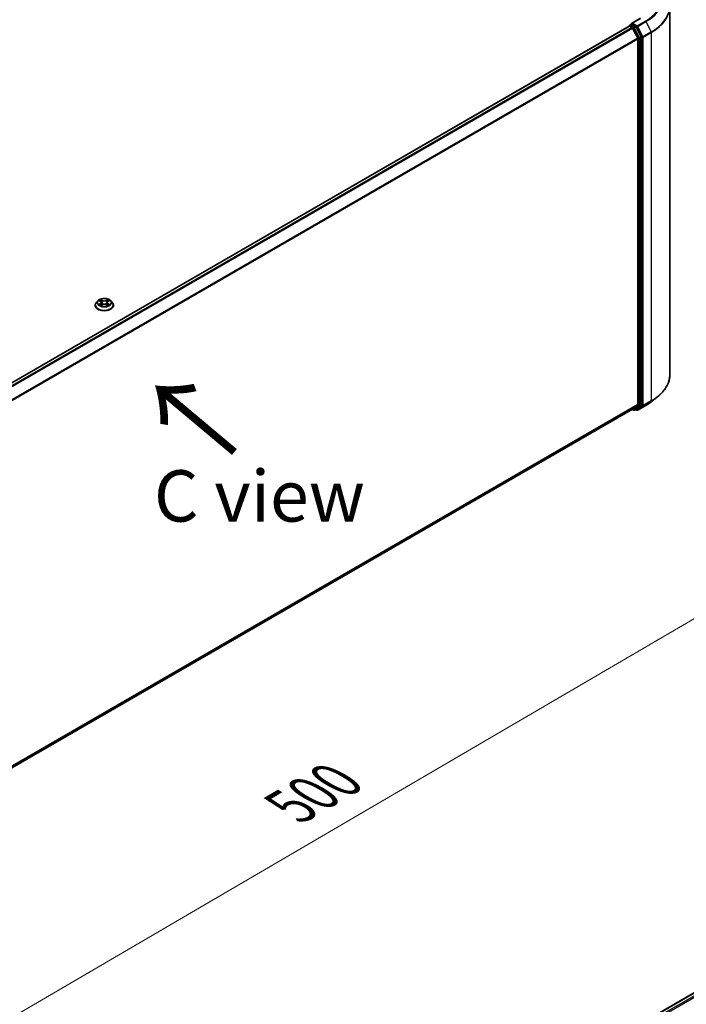
# Model space of a CAD drawing. Units: millimetres. Extents: x 36 to 9089, y 20 to 1706.
# Drawn here: x 229 to 311, y 487 to 607 of the extents above; entities that cross this region are included whole.
import ezdxf

# ---------------------------------------------------------------- set-up
doc = ezdxf.new("R2010")
doc.units = ezdxf.units.MM
doc.header["$LTSCALE"] = 2.5
doc.layers.get('Defpoints').update_dxf_attribs({"lineweight": 25})
for name, color, linetype, lineweight in [('Dimension (ISO)', 7, 'Continuous', 18), ('Symbol (ISO)', 7, 'Continuous', 18), ('Visible (ISO)', 7, 'Continuous', 35), ('Visible Narrow (ISO)', 7, 'Continuous', 25)]:
    doc.layers.add(name, color=color, linetype=linetype, lineweight=lineweight)
doc.styles.add('Note Text (TK)', font='MS PGothic.ttf')
doc.dimstyles.new('Default - Method 1b (TK)', dxfattribs={"dimscale": 2.5, "dimtxt": 2.5, "dimasz": 2.5, "dimexe": 1, "dimexo": 1.5, "dimgap": 1, "dimtad": 1, "dimdsep": 46, "dimtxsty": 'Note Text (TK)', "dimblk": 'OPEN', "dimcen": 0.09, "dimdle": 5, "dimclrd": 100, "dimclre": 100, "dimclrt": 7, "dimadec": 1, "dimazin": 1, "dimtfac": 1, "dimtmove": 0, "dimatfit": 3, "dimldrblk": 'OPEN', "dimfxl": 1, "dimtolj": 1, "dimlwd": -1, "dimlwe": -1, "dimarcsym": 0})

# ---------------------------------------------------------------- blocks, each defined once
blk = doc.blocks.new('_Open')
at = {"color": 0, "linetype": 'ByBlock', "lineweight": -2}
for p, q in [((-1, 0.167), (0, 0)), ((-1, -0.167), (0, 0)), ((0, 0), (-1, 0))]:
    blk.add_line(p, q, dxfattribs=at)
blk = doc.blocks.new('*D23')
at = {"layer": 'Defpoints', "color": 0}
for p in [(308.62, 564.04), (171.04, 488.11), (201.92, 470.28)]:
    blk.add_point(p, dxfattribs=at)
at = {"layer": 'Dimension (ISO)', "color": 100}
for p, q in [((312.36, 561.88), (338.15, 547)), ((330.26, 545.28), (207.32, 473.43)), ((174.78, 485.95), (204.42, 468.84))]:
    blk.add_line(p, q, dxfattribs=at)
at = {"layer": 'Dimension (ISO)', "color": 100, "xscale": 6.25, "yscale": 6.25, "zscale": 6.25}
for p, rotation in [((335.66, 548.43), 30.30186718615907), ((201.92, 470.28), 210.301867186159)]:
    blk.add_blockref('_Open', p, dxfattribs=dict(at, rotation=rotation))
at = {"layer": 'Dimension (ISO)', "color": 7, "insert": (262.4, 511.47), "char_height": 6.25, "attachment_point": 4, "rotation": 30.3019, "style": 'Note Text (TK)'}
blk.add_mtext('\\A1;{\\Q-29.698;\\W0.819;\\H0.816x;500}', dxfattribs=at)

msp = doc.modelspace()

# ---------------------------------------------------------------- linework, layer by layer
at = {"layer": 'Visible (ISO)'}
for p, q in [((308.6215, 564.0433), (308.6215, 608.8824)), ((303.7543, 606.6297), (303.9483, 606.7417)), ((305.0325, 607.4619), (303.9686, 606.8476)), ((304.4535, 606.4735), (304.0024, 606.7339)), ((303.6727, 606.5198), (181.3193, 535.879)), ((303.6966, 606.5298), (303.6966, 606.5251)), ((303.7304, 606.5141), (304.0186, 606.3477)), ((304.7178, 605.0281), (304.0812, 606.2776)), ((305.1257, 605.2068), (304.5162, 606.4034)), ((304.7367, 604.9569), (304.7367, 560.4318)), ((305.1446, 560.4102), (305.1446, 605.1356)), ((238.9485, 573.0721), (238.7577, 572.8593)), ((239.1358, 573.0952), (239.2991, 572.9976)), ((240.1754, 572.9976), (240.3388, 573.0952)), ((240.526, 573.0721), (240.7168, 572.8593)), ((238.6219, 572.5196), (238.6219, 572.5323)), ((239.3295, 572.5126), (239.4997, 572.6075)), ((239.4, 572.8631), (239.4315, 572.5694)), ((239.9748, 572.6075), (240.145, 572.5126)), ((240.0746, 572.8631), (240.043, 572.5694)), ((240.8526, 572.5196), (240.8526, 572.5323)), ((306.3952, 560.7993), (307.1226, 561.3751)), ((182.441, 489.6384), (304.0763, 559.8645)), ((304.0812, 559.8679), (304.7178, 560.3824)), ((304.3208, 559.7547), (304.5112, 559.8646)), ((304.5162, 559.8681), (305.1257, 560.3608)), ((304.7018, 559.7546), (305.708, 560.3356)), ((304.0458, 559.8469), (304.2054, 559.7547)), ((304.5864, 559.7546), (304.4535, 559.8313)), ((290.4055, 476.5946), (412.7589, 547.2353))]:
    msp.add_line(p, q, dxfattribs=at)
for centre, start, end in [((303.812, 606.5298), 120, 180), ((304.2631, 559.8547), 240, 300), ((304.6441, 559.8545), 240, 300)]:
    msp.add_arc(centre, 0.1154, start, end, dxfattribs=at)
for centre, major_axis, start_param, end_param in [((304.084, 606.781), (-0.1632, 0), 4.71238898, 6.28318531), ((304.0024, 606.8281), (-0.0577, -0.0999), 5.49778714, 6.12363721), ((303.7304, 606.4199), (-0.0577, 0.0999), 5.49778714, 6.28318531), ((304.0186, 606.2535), (-0.0577, 0.0999), 4.62172909, 5.49778714), ((304.4535, 606.3793), (0.0577, -0.0999), 1.48013644, 2.35619449), ((304.6551, 605.004), (-0.0577, 0.0999), 3.92699082, 4.62172909), ((305.063, 605.1827), (0.0577, -0.0999), 0.78539816, 1.48013644), ((304.0186, 559.9644), (0.0577, -0.0999), 0, 0.09065989), ((304.4535, 559.9646), (0.0577, -0.0999), 0, 0.09065989), ((304.6551, 560.4789), (0.0577, -0.0999), 0.09065989, 0.78539816), ((305.063, 560.4573), (0.0577, -0.0999), 0.09065989, 0.78539816)]:
    msp.add_ellipse(centre, major_axis=major_axis, ratio=0.57735027, start_param=start_param, end_param=end_param, dxfattribs=at)
for points, knots in [([(303.9483, 606.7417), (303.9532, 606.7445), (303.9615, 606.7461), (303.981, 606.7438), (303.9921, 606.7399), (304.0024, 606.7339)], [0.038953354, 0.038953354, 0.038953354, 0.038953354, 0.0503345484, 0.0503345484, 0.0617157428, 0.0617157428, 0.0617157428, 0.0617157428]), ([(240.526, 573.0721), (240.4788, 573.1248), (240.4189, 573.1709), (240.2775, 573.2505), (240.1951, 573.2832), (240.0183, 573.331), (239.9239, 573.3461), (239.7326, 573.3577), (239.6357, 573.3543), (239.4483, 573.3293), (239.3577, 573.3078), (239.1913, 573.2478), (239.1155, 573.2092), (239.0126, 573.1355), (238.978, 573.1051), (238.9485, 573.0721)], [1.26296478, 1.26296478, 1.26296478, 1.26296478, 1.5839777, 1.5839777, 1.9184063, 1.9184063, 2.25148375, 2.25148375, 2.58279719, 2.58279719, 2.9145331, 2.9145331, 3.24851107, 3.24851107, 3.4494242, 3.4494242, 3.4494242, 3.4494242]), ([(238.7577, 572.8593), (238.7405, 572.8401), (238.7248, 572.8203), (238.6963, 572.7794), (238.6836, 572.7583), (238.6616, 572.7152), (238.6523, 572.6931), (238.6372, 572.6481), (238.6315, 572.6252), (238.6238, 572.579), (238.6219, 572.5557), (238.6219, 572.5323)], [3.449424205, 3.449424205, 3.449424205, 3.449424205, 3.544937527, 3.544937527, 3.64045085, 3.64045085, 3.735964172, 3.735964172, 3.831477495, 3.831477495, 3.926990817, 3.926990817, 3.926990817, 3.926990817]), ([(238.6219, 572.5196), (238.6219, 572.4508), (238.64, 572.3822), (238.7103, 572.2508), (238.7638, 572.1882), (238.9017, 572.0748), (238.9874, 572.0244), (239.1812, 571.9421), (239.2894, 571.9103), (239.517, 571.8684), (239.6362, 571.8583), (239.874, 571.8605), (239.9925, 571.8729), (240.2172, 571.9189), (240.3234, 571.9525), (240.513, 572.0385), (240.5964, 572.0907), (240.7308, 572.2094), (240.7822, 572.2757), (240.8395, 572.4023), (240.8526, 572.4609), (240.8526, 572.5196)], [3.92699082, 3.92699082, 3.92699082, 3.92699082, 4.2267014, 4.2267014, 4.53911238, 4.53911238, 4.86360542, 4.86360542, 5.18933336, 5.18933336, 5.51408383, 5.51408383, 5.83843868, 5.83843868, 6.16327278, 6.16327278, 6.48907018, 6.48907018, 6.81298523, 6.81298523, 7.06858347, 7.06858347, 7.06858347, 7.06858347]), ([(239.2097, 572.5947), (239.2166, 572.5889), (239.2242, 572.5831), (239.2403, 572.5715), (239.2489, 572.5658), (239.2673, 572.5544), (239.277, 572.5487), (239.2974, 572.5377), (239.3081, 572.5323), (239.3258, 572.524), (239.3325, 572.521), (239.3393, 572.518)], [4.534901476, 4.534901476, 4.534901476, 4.534901476, 4.605051412, 4.605051412, 4.675201349, 4.675201349, 4.745351285, 4.745351285, 4.815501221, 4.815501221, 4.856375894, 4.856375894, 4.856375894, 4.856375894]), ([(239.4, 572.8631), (239.3988, 572.8735), (239.3964, 572.8839), (239.3892, 572.9041), (239.3844, 572.914), (239.3726, 572.933), (239.3656, 572.9421), (239.3497, 572.9595), (239.3408, 572.9678), (239.3212, 572.9834), (239.3106, 572.9907), (239.2991, 572.9976)], [0.847301519, 0.847301519, 0.847301519, 0.847301519, 0.988509822, 0.988509822, 1.129718125, 1.129718125, 1.270926428, 1.270926428, 1.412134731, 1.412134731, 1.553343034, 1.553343034, 1.553343034, 1.553343034]), ([(239.9748, 572.6075), (239.9492, 572.6218), (239.92, 572.6336), (239.8572, 572.6516), (239.8236, 572.6577), (239.7548, 572.6639), (239.7197, 572.6639), (239.6509, 572.6577), (239.6173, 572.6516), (239.5545, 572.6336), (239.5253, 572.6218), (239.4997, 572.6075)], [1.58824962, 1.58824962, 1.58824962, 1.58824962, 1.89542757, 1.89542757, 2.20260552, 2.20260552, 2.50978346, 2.50978346, 2.81696141, 2.81696141, 3.12413936, 3.12413936, 3.12413936, 3.12413936]), ([(240.1754, 572.9976), (240.164, 572.9907), (240.1533, 572.9834), (240.1337, 572.9678), (240.1248, 572.9595), (240.1089, 572.9421), (240.1019, 572.933), (240.0901, 572.914), (240.0853, 572.9041), (240.0781, 572.8839), (240.0757, 572.8735), (240.0746, 572.8631)], [3.159045946, 3.159045946, 3.159045946, 3.159045946, 3.300254249, 3.300254249, 3.441462552, 3.441462552, 3.582670855, 3.582670855, 3.723879158, 3.723879158, 3.865087461, 3.865087461, 3.865087461, 3.865087461]), ([(240.1352, 572.518), (240.142, 572.521), (240.1487, 572.524), (240.1664, 572.5323), (240.1771, 572.5377), (240.1975, 572.5487), (240.2072, 572.5544), (240.2256, 572.5658), (240.2342, 572.5715), (240.2504, 572.5831), (240.2579, 572.5889), (240.2648, 572.5947)], [6.139198394, 6.139198394, 6.139198394, 6.139198394, 6.180073066, 6.180073066, 6.250223003, 6.250223003, 6.320372939, 6.320372939, 6.390522875, 6.390522875, 6.460672811, 6.460672811, 6.460672811, 6.460672811]), ([(240.8526, 572.5323), (240.8526, 572.5557), (240.8507, 572.579), (240.843, 572.6252), (240.8373, 572.6481), (240.8222, 572.6931), (240.8129, 572.7152), (240.7909, 572.7583), (240.7782, 572.7794), (240.7498, 572.8203), (240.734, 572.8401), (240.7168, 572.8593)], [0.785398163, 0.785398163, 0.785398163, 0.785398163, 0.880911486, 0.880911486, 0.976424808, 0.976424808, 1.071938131, 1.071938131, 1.167451453, 1.167451453, 1.262964775, 1.262964775, 1.262964775, 1.262964775]), ([(308.6215, 564.0433), (308.6215, 563.8511), (308.6005, 563.6589), (308.517, 563.2784), (308.4545, 563.0901), (308.2896, 562.7205), (308.1873, 562.5393), (307.9448, 562.1868), (307.8047, 562.0156), (307.4893, 561.6855), (307.314, 561.5266), (307.1226, 561.3751)], [3.926990817, 3.926990817, 3.926990817, 3.926990817, 4.053018266, 4.053018266, 4.179045715, 4.179045715, 4.305073165, 4.305073165, 4.431100614, 4.431100614, 4.557128063, 4.557128063, 4.557128063, 4.557128063]), ([(305.708, 560.3356), (305.7578, 560.3643), (305.8068, 560.3935), (305.9033, 560.4528), (305.9507, 560.4828), (306.0441, 560.5439), (306.0899, 560.5748), (306.18, 560.6375), (306.2243, 560.6693), (306.311, 560.7337), (306.3536, 560.7663), (306.3952, 560.7993)], [1.570796327, 1.570796327, 1.570796327, 1.570796327, 1.60184851, 1.60184851, 1.632900694, 1.632900694, 1.663952877, 1.663952877, 1.695005061, 1.695005061, 1.726057244, 1.726057244, 1.726057244, 1.726057244])]:
    msp.add_open_spline(points, degree=3, knots=knots, dxfattribs=at)
at = {"layer": 'Visible Narrow (ISO)'}
for p, q in [((303.812, 606.624), (304.0024, 606.7339)), ((304.2631, 606.3636), (303.812, 606.624)), ((304.084, 606.8752), (305.0902, 607.4562)), ((304.6441, 606.5518), (304.084, 606.8752)), ((305.6503, 607.1328), (304.6441, 606.5518)), ((304.7068, 606.4818), (305.713, 607.0627)), ((305.713, 607.0627), (306.3496, 605.8132)), ((181.3532, 535.8595), (303.7304, 606.5141)), ((304.0186, 606.3477), (181.6413, 535.6932)), ((181.7333, 535.64), (304.0812, 606.2776)), ((304.0794, 606.2812), (304.1815, 606.2222)), ((304.1815, 606.2222), (304.7911, 605.0257)), ((304.4535, 606.4735), (304.2631, 606.3636)), ((304.3258, 606.2935), (304.5162, 606.4034)), ((304.9353, 605.0969), (304.3258, 606.2935)), ((304.4535, 606.4735), (304.5625, 606.4105)), ((304.5625, 606.4105), (305.199, 605.161)), ((305.3433, 605.2323), (304.7068, 606.4818)), ((306.3496, 605.8132), (305.3433, 605.2323)), ((305.3622, 605.161), (306.3685, 605.742)), ((306.3685, 605.742), (306.3685, 560.9029)), ((304.7178, 605.0281), (182.4081, 534.4126)), ((182.4377, 534.3476), (304.7367, 604.9569)), ((304.7911, 605.0257), (304.7911, 560.3003)), ((305.1257, 605.2068), (304.9353, 605.0969)), ((304.9543, 605.0257), (305.1446, 605.1356)), ((304.9543, 560.3003), (304.9543, 605.0257)), ((305.199, 605.161), (305.199, 560.3219)), ((305.3622, 560.3219), (305.3622, 605.161)), ((239.081, 573.1213), (239.2893, 572.9968)), ((239.509, 573.1237), (239.2933, 573.2439)), ((239.3601, 573.177), (239.4957, 573.1014)), ((239.4957, 573.1014), (239.4763, 572.829)), ((240.1812, 573.2439), (239.9655, 573.1237)), ((239.9788, 573.1014), (240.1144, 573.177)), ((239.9788, 573.1014), (239.9982, 572.829)), ((240.1852, 572.9968), (240.3936, 573.1213)), ((239.2893, 572.7332), (239.081, 572.6087)), ((239.1721, 572.6329), (239.303, 572.7112)), ((239.2933, 572.4861), (239.509, 572.6064)), ((239.303, 572.7112), (239.3166, 572.5283)), ((239.9655, 572.6064), (240.1812, 572.4861)), ((240.1715, 572.7112), (240.158, 572.5283)), ((240.1715, 572.7112), (240.3024, 572.6329)), ((240.3936, 572.6087), (240.1852, 572.7332)), ((304.7367, 560.4318), (182.441, 489.8244)), ((182.441, 489.7859), (304.7178, 560.3824)), ((304.0812, 559.8679), (182.441, 489.6389)), ((304.1815, 559.8076), (304.0794, 559.8665)), ((304.7911, 560.3003), (304.1815, 559.8076)), ((304.3258, 559.7582), (304.9353, 560.2509)), ((304.5162, 559.8681), (304.3258, 559.7582)), ((305.199, 560.3219), (304.5625, 559.8074)), ((305.713, 560.339), (304.7068, 559.758)), ((304.7068, 559.758), (305.3433, 560.2725)), ((304.9353, 560.2509), (305.1257, 560.3608)), ((305.1446, 560.4102), (304.9543, 560.3003)), ((305.3433, 560.2725), (306.3496, 560.8535)), ((306.3685, 560.9029), (305.3622, 560.3219)), ((305.713, 560.339), (306.3496, 560.8535)), ((304.5625, 559.8074), (304.4873, 559.8509)), ((290.4393, 476.5751), (412.8166, 547.2296)), ((413.1047, 547.0633), (290.7228, 476.406)), ((295.644, 479.0589), (413.1863, 546.922))]:
    msp.add_line(p, q, dxfattribs=at)
for centre, major_axis, ratio, start_param, end_param in [((300.9292, 609.8586), (6.6767, 0), 0.57735027, 5.49778714, 7.06858347), ((300.9292, 609.8247), (6.7654, 0), 0.57735027, 5.49778714, 6.91332255), ((300.9292, 608.9427), (7.6656, 0), 0.57735027, 5.49778714, 6.91332255), ((300.9292, 608.8824), (7.6923, 0), 0.57735027, 5.49778714, 6.28318531), ((303.812, 606.5298), (0.0577, 0.0999), 0.57735027, 0.78539816, 2.06167901), ((303.812, 606.5298), (-0.0577, 0.0999), 0.57735027, 5.49778714, 6.28318531), ((305.6503, 607.0386), (0.0577, -0.0999), 0.57735027, 1.48013644, 2.35619449), ((303.812, 606.5298), (-0.1154, 0), 0.57735027, 0, 0.07012361), ((304.2631, 606.2694), (0.0577, 0.0999), 0.57735027, 0.78539816, 2.35619449), ((304.2631, 606.2694), (-0.1028, -0.0524), 0.07392213, 0.61742098, 2.18821731), ((304.2631, 606.2694), (-0.0577, 0.0999), 0.57735027, 4.62172909, 5.49778714), ((304.6441, 606.4576), (0.0577, 0.0999), 0.57735027, 0.78539816, 2.35619449), ((304.6441, 606.4576), (-0.1028, -0.0524), 0.07392213, 0.61742098, 2.18821731), ((304.6441, 606.4576), (-0.0577, 0.0999), 0.57735027, 4.62172909, 5.49778714), ((306.2869, 605.7891), (-0.0577, 0.0999), 0.57735027, 3.92699082, 4.62172909), ((304.8727, 605.0728), (0.1028, 0.0524), 0.07392213, 3.75901364, 5.32980996), ((304.8727, 605.0728), (-0.1154, 0), 0.57735027, 0.78539816, 2.35619449), ((304.8727, 605.0728), (-0.0577, 0.0999), 0.57735027, 3.92699082, 4.62172909), ((305.2806, 605.2081), (0.1028, 0.0524), 0.07392213, 3.75901364, 5.32980996), ((305.2806, 605.2081), (-0.1154, 0), 0.57735027, 0.78539816, 2.35619449), ((305.2806, 605.2081), (-0.0577, 0.0999), 0.57735027, 3.92699082, 4.62172909), ((239.7373, 572.8364), (-0.8881, 0), 0.57735027, 5.8056187, 9.90234457), ((239.7373, 572.865), (-0.7923, 0), 0.57735027, 5.30710262, 5.68847167), ((239.7373, 572.7778), (0.6201, 0), 0.57735027, 2.17629431, 2.42062218), ((239.3468, 573.1704), (-0.0157, -0.0111), 0.18497367, 1.04331702, 2.43849919), ((239.3941, 573.0709), (-0.0185, -0.0051), 0.22291783, 3.85158054, 5.20700366), ((239.509, 573.108), (-0.0094, -0.0168), 0.56718618, 3.91841516, 5.40194502), ((239.7373, 573.2458), (0.3477, 0), 0.57735027, 3.94444411, 5.48033385), ((239.7373, 573.2601), (-0.3285, 0), 0.57735027, 0.80285146, 2.3387412), ((239.9655, 573.108), (0.0094, -0.0168), 0.56718618, 0.88124028, 2.36477015), ((240.0804, 573.0709), (-0.0185, 0.0051), 0.22291783, 4.2177743, 5.57319742), ((239.7373, 572.7778), (0.6201, 0), 0.57735027, 0.72097047, 0.96529834), ((240.1277, 573.1704), (-0.0157, 0.0111), 0.18497367, 0.70309346, 2.09827563), ((239.7373, 572.865), (-0.7923, 0), 0.57735027, 3.7363063, 4.11767534), ((239.7373, 572.5666), (-1.103, 0), 0.57735027, 5.8056187, 9.90234457), ((239.7373, 572.5323), (-1.1154, 0), 0.57735027, 0, 3.14159265), ((239.7373, 572.5196), (1.1154, 0), 0.57735027, 3.14159265, 6.28318531), ((239.7373, 572.865), (0.7923, 0), 0.57735027, 3.7363063, 4.11767534), ((239.1859, 572.6266), (-0.0037, -0.0189), 0.77975364, 4.52690487, 5.92208704), ((239.2416, 572.5867), (-0.0163, -0.0101), 0.72973605, 5.16344533, 5.77548257), ((239.2893, 572.9811), (0.0099, 0.0165), 0.58733849, 0, 0.79427846), ((239.0529, 572.865), (0.3285, 0), 0.57735027, 5.51524044, 7.05113018), ((239.2893, 572.7175), (0.0099, -0.0165), 0.58733849, 0.86378433, 2.3473142), ((239.0529, 572.8507), (0.3477, 0), 0.57735027, 5.51524044, 6.34508866), ((239.463, 572.8224), (-0.0185, -0.0051), 0.22288452, 3.85157383, 5.20261978), ((239.509, 572.5907), (-0.0094, 0.0168), 0.56718618, 5.5063628, 6.28318531), ((239.7373, 572.4699), (0.3285, 0), 0.57735027, 0.80285146, 2.3387412), ((239.9655, 572.5907), (0.0094, 0.0168), 0.56718618, 0, 0.7768225), ((240.0115, 572.8224), (-0.0185, 0.0051), 0.22288452, 4.22215818, 5.57320413), ((240.4216, 572.865), (-0.3285, 0), 0.57735027, 5.51524044, 7.05113018), ((240.4216, 572.8507), (-0.3477, 0), 0.57735027, 6.22128195, 7.05113018), ((240.1852, 572.7175), (-0.0099, -0.0165), 0.58733849, 3.93587111, 5.41940097), ((240.1852, 572.9811), (-0.0099, 0.0165), 0.58733849, 5.48890685, 6.28318531), ((239.7373, 572.865), (0.7923, 0), 0.57735027, 5.30710262, 5.68847167), ((240.2329, 572.5867), (-0.0163, 0.0101), 0.72973605, 3.64929539, 4.26133263), ((240.2886, 572.6266), (0.0037, -0.0189), 0.77975364, 0.36109827, 1.75628044), ((300.9292, 564.0433), (7.6923, 0), 0.57735027, 5.49778714, 6.28318531), ((300.9292, 563.983), (7.6656, 0), 0.57735027, 5.49778714, 5.65304806), ((304.8727, 560.3474), (0.1154, 0), 0.57735027, 3.92699082, 5.49778714), ((304.8727, 560.3474), (0.0725, -0.0897), 0.8131434, 4.58504495, 6.15584128), ((304.8727, 560.3474), (0.0577, -0.0999), 0.57735027, 0.09065989, 0.78539816), ((305.2806, 560.369), (0.1154, 0), 0.57735027, 3.92699082, 5.49778714), ((305.2806, 560.369), (0.0725, -0.0897), 0.8131434, 4.58504495, 6.15584128), ((305.2806, 560.369), (0.0577, -0.0999), 0.57735027, 0.09065989, 0.78539816), ((305.6503, 560.4355), (0.0577, -0.0999), 0.57735027, 0, 0.09065989), ((300.9292, 563.1009), (-6.7654, 0), 0.57735027, 2.35619449, 2.51145541), ((306.2869, 560.95), (0.0577, -0.0999), 0.57735027, 0.09065989, 0.78539816), ((304.2631, 559.8547), (-0.0577, -0.0999), 0.57735027, 5.49778714, 6.28318531), ((304.2631, 559.8547), (0.0725, -0.0897), 0.8131434, 4.58504495, 6.15584128), ((304.2631, 559.8547), (0.0577, -0.0999), 0.57735027, 0, 0.09065989), ((304.6441, 559.8545), (-0.0577, -0.0999), 0.57735027, 5.49778714, 6.28318531), ((304.6441, 559.8545), (0.0725, -0.0897), 0.8131434, 4.58504495, 6.15584128), ((304.6441, 559.8545), (0.0577, -0.0999), 0.57735027, 0, 0.09065989)]:
    msp.add_ellipse(centre, major_axis=major_axis, ratio=ratio, start_param=start_param, end_param=end_param, dxfattribs=at)
msp.add_ellipse((239.7373, 572.865), major_axis=(0.8236, 0), ratio=0.57735027, dxfattribs=at)
for points, knots in [([(239.173, 573.073), (239.1699, 573.0765), (239.1666, 573.0798), (239.1548, 573.0902), (239.1456, 573.0963), (239.1274, 573.1062), (239.1185, 573.11), (239.1001, 573.1166), (239.0905, 573.1193), (239.081, 573.1213)], [0.0019082576, 0.0019082576, 0.0019082576, 0.0019082576, 0.0059340385, 0.0059340385, 0.0154285, 0.0154285, 0.0237449879, 0.0237449879, 0.0323943032, 0.0323943032, 0.0323943032, 0.0323943032]), ([(239.081, 573.1213), (239.0896, 573.118), (239.0984, 573.1144), (239.1153, 573.1065), (239.1235, 573.1023), (239.1329, 573.0969), (239.1343, 573.0961), (239.1358, 573.0952)], [-0.0323943032, -0.0323943032, -0.0323943032, -0.0323943032, -0.0237449879, -0.0237449879, -0.0154285, -0.0154285, -0.013913302, -0.013913302, -0.013913302, -0.013913302]), ([(239.3601, 573.177), (239.3538, 573.1831), (239.3477, 573.1894), (239.3323, 573.2055), (239.3232, 573.2151), (239.3072, 573.2312), (239.3002, 573.2378), (239.2933, 573.2439)], [-0.0320559737, -0.0320559737, -0.0320559737, -0.0320559737, -0.0236501899, -0.0236501899, -0.0102009359, -0.0102009359, 0.0003383294, 0.0003383294, 0.0003383294, 0.0003383294]), ([(239.2933, 573.2439), (239.2976, 573.2372), (239.3019, 573.2295), (239.3122, 573.2104), (239.3183, 573.1985), (239.3301, 573.1782), (239.335, 573.1701), (239.3407, 573.1623)], [-0.0003383294, -0.0003383294, -0.0003383294, -0.0003383294, 0.0102009359, 0.0102009359, 0.0236501899, 0.0236501899, 0.0320559737, 0.0320559737, 0.0320559737, 0.0320559737]), ([(239.3407, 573.1623), (239.3504, 573.1489), (239.3591, 573.1344), (239.3738, 573.104), (239.3799, 573.0881), (239.3843, 573.0721)], [-0.0289828459, -0.0289828459, -0.0289828459, -0.0289828459, -0.0145850634, -0.0145850634, 0, 0, 0, 0]), ([(239.4074, 573.0775), (239.4026, 573.0951), (239.396, 573.1126), (239.38, 573.1461), (239.3706, 573.1622), (239.3601, 573.177)], [0, 0, 0, 0, 0.0145850634, 0.0145850634, 0.0289828459, 0.0289828459, 0.0289828459, 0.0289828459]), ([(239.3843, 573.0721), (239.3958, 573.0307), (239.4073, 572.9893), (239.4303, 572.9065), (239.4418, 572.8651), (239.4533, 572.8236)], [-0.0687798542, -0.0687798542, -0.0687798542, -0.0687798542, -0.0343899271, -0.0343899271, 0, 0, 0, 0]), ([(239.4763, 572.829), (239.4648, 572.8704), (239.4534, 572.9118), (239.4304, 572.9947), (239.4189, 573.0361), (239.4074, 573.0775)], [0, 0, 0, 0, 0.0343899271, 0.0343899271, 0.0687798542, 0.0687798542, 0.0687798542, 0.0687798542]), ([(240.0671, 573.0775), (240.0556, 573.0361), (240.0441, 572.9947), (240.0212, 572.9118), (240.0097, 572.8704), (239.9982, 572.829)], [0, 0, 0, 0, 0.0343899271, 0.0343899271, 0.0687798542, 0.0687798542, 0.0687798542, 0.0687798542]), ([(240.0212, 572.8236), (240.0327, 572.8651), (240.0442, 572.9065), (240.0672, 572.9893), (240.0787, 573.0307), (240.0902, 573.0721)], [-0.0687798542, -0.0687798542, -0.0687798542, -0.0687798542, -0.0343899271, -0.0343899271, 0, 0, 0, 0]), ([(240.1144, 573.177), (240.1038, 573.1621), (240.0944, 573.1459), (240.0784, 573.1124), (240.0719, 573.095), (240.0671, 573.0775)], [0, 0, 0, 0, 0.014491423, 0.014491423, 0.0289828459, 0.0289828459, 0.0289828459, 0.0289828459]), ([(240.0902, 573.0721), (240.0946, 573.088), (240.1006, 573.1038), (240.1153, 573.1342), (240.1241, 573.1488), (240.1338, 573.1623)], [-0.0289828459, -0.0289828459, -0.0289828459, -0.0289828459, -0.014491423, -0.014491423, 0, 0, 0, 0]), ([(240.1812, 573.2439), (240.1755, 573.2389), (240.1698, 573.2335), (240.1585, 573.2224), (240.1529, 573.2167), (240.1408, 573.2041), (240.1343, 573.1972), (240.1232, 573.1857), (240.1188, 573.1813), (240.1144, 573.177)], [-0.0323943032, -0.0323943032, -0.0323943032, -0.0323943032, -0.0237449879, -0.0237449879, -0.0154285, -0.0154285, -0.0059340385, -0.0059340385, 0, 0, 0, 0]), ([(240.1338, 573.1623), (240.1378, 573.1678), (240.1415, 573.1734), (240.1503, 573.188), (240.155, 573.1967), (240.1633, 573.2122), (240.167, 573.2192), (240.1742, 573.2323), (240.1777, 573.2384), (240.1812, 573.2439)], [0, 0, 0, 0, 0.0059340385, 0.0059340385, 0.0154285, 0.0154285, 0.0237449879, 0.0237449879, 0.0323943032, 0.0323943032, 0.0323943032, 0.0323943032]), ([(240.3936, 573.1213), (240.382, 573.1188), (240.3703, 573.1154), (240.3444, 573.1053), (240.3305, 573.0979), (240.3121, 573.0837), (240.3065, 573.0786), (240.3015, 573.073)], [-0.0003383294, -0.0003383294, -0.0003383294, -0.0003383294, 0.0102009359, 0.0102009359, 0.0236501899, 0.0236501899, 0.0301477161, 0.0301477161, 0.0301477161, 0.0301477161]), ([(240.3388, 573.0953), (240.3463, 573.0997), (240.354, 573.1039), (240.3723, 573.1128), (240.383, 573.1173), (240.3936, 573.1213)], [-0.0181426717, -0.0181426717, -0.0181426717, -0.0181426717, -0.0102009359, -0.0102009359, 0.0003383294, 0.0003383294, 0.0003383294, 0.0003383294]), ([(239.1721, 572.6329), (239.1657, 572.6317), (239.1585, 572.6304), (239.1389, 572.6262), (239.126, 572.6231), (239.1022, 572.6162), (239.0915, 572.6127), (239.081, 572.6087)], [-0.0320559737, -0.0320559737, -0.0320559737, -0.0320559737, -0.0236501899, -0.0236501899, -0.0102009359, -0.0102009359, 0.0003383294, 0.0003383294, 0.0003383294, 0.0003383294]), ([(239.081, 572.6087), (239.0925, 572.6112), (239.1043, 572.6127), (239.1301, 572.6145), (239.144, 572.6141), (239.1641, 572.6122), (239.1713, 572.6111), (239.1772, 572.61)], [-0.0003383294, -0.0003383294, -0.0003383294, -0.0003383294, 0.0102009359, 0.0102009359, 0.0236501899, 0.0236501899, 0.0320559737, 0.0320559737, 0.0320559737, 0.0320559737]), ([(239.2278, 572.593), (239.2211, 572.6038), (239.2128, 572.6128), (239.194, 572.6262), (239.1834, 572.6307), (239.1721, 572.6329)], [0, 0, 0, 0, 0.0145850634, 0.0145850634, 0.0289828459, 0.0289828459, 0.0289828459, 0.0289828459]), ([(239.1772, 572.61), (239.1874, 572.6081), (239.1969, 572.6041), (239.2068, 572.597), (239.2083, 572.5959), (239.2097, 572.5947)], [-0.0289828459, -0.0289828459, -0.0289828459, -0.0289828459, -0.0145850634, -0.0145850634, -0.0120420166, -0.0120420166, -0.0120420166, -0.0120420166]), ([(239.3359, 572.5162), (239.3337, 572.5163), (239.3317, 572.5162), (239.3242, 572.5154), (239.3195, 572.5135), (239.3112, 572.5081), (239.3075, 572.5047), (239.3004, 572.4965), (239.2968, 572.4916), (239.2933, 572.4861)], [0.0024401637, 0.0024401637, 0.0024401637, 0.0024401637, 0.0059340385, 0.0059340385, 0.0154285, 0.0154285, 0.0237449879, 0.0237449879, 0.0323943032, 0.0323943032, 0.0323943032, 0.0323943032]), ([(239.2933, 572.4861), (239.299, 572.4911), (239.3047, 572.4958), (239.316, 572.5042), (239.3216, 572.508), (239.328, 572.5117), (239.3288, 572.5122), (239.3295, 572.5126)], [-0.0323943032, -0.0323943032, -0.0323943032, -0.0323943032, -0.0237449879, -0.0237449879, -0.0154285, -0.0154285, -0.0142996638, -0.0142996638, -0.0142996638, -0.0142996638]), ([(239.4533, 572.8236), (239.4697, 572.7645), (239.4885, 572.7064), (239.5142, 572.6394), (239.5182, 572.6292), (239.5223, 572.619)], [-0.0982412545, -0.0982412545, -0.0982412545, -0.0982412545, -0.0491206273, -0.0491206273, -0.0402334775, -0.0402334775, -0.0402334775, -0.0402334775]), ([(239.5406, 572.627), (239.5369, 572.6367), (239.5333, 572.6465), (239.5095, 572.7127), (239.4918, 572.7704), (239.4763, 572.829)], [0.0405862574, 0.0405862574, 0.0405862574, 0.0405862574, 0.0491206273, 0.0491206273, 0.0982412545, 0.0982412545, 0.0982412545, 0.0982412545]), ([(239.9982, 572.829), (239.9828, 572.7704), (239.965, 572.7127), (239.9412, 572.6465), (239.9376, 572.6367), (239.9339, 572.627)], [0, 0, 0, 0, 0.0491206273, 0.0491206273, 0.0576549971, 0.0576549971, 0.0576549971, 0.0576549971]), ([(239.9522, 572.619), (239.9563, 572.6292), (239.9603, 572.6394), (239.986, 572.7064), (240.0048, 572.7645), (240.0212, 572.8236)], [-0.058007777, -0.058007777, -0.058007777, -0.058007777, -0.0491206273, -0.0491206273, 0, 0, 0, 0]), ([(240.1812, 572.4861), (240.1769, 572.4928), (240.1726, 572.4986), (240.1623, 572.5093), (240.1562, 572.5135), (240.1458, 572.5161), (240.1423, 572.5164), (240.1386, 572.5162)], [-0.0003383294, -0.0003383294, -0.0003383294, -0.0003383294, 0.0102009359, 0.0102009359, 0.0236501899, 0.0236501899, 0.02961581, 0.02961581, 0.02961581, 0.02961581]), ([(240.145, 572.5126), (240.1502, 572.5097), (240.1552, 572.5064), (240.1673, 572.4978), (240.1743, 572.4922), (240.1812, 572.4861)], [-0.0177563099, -0.0177563099, -0.0177563099, -0.0177563099, -0.0102009359, -0.0102009359, 0.0003383294, 0.0003383294, 0.0003383294, 0.0003383294]), ([(240.3024, 572.6329), (240.291, 572.6307), (240.2804, 572.6261), (240.2616, 572.6127), (240.2534, 572.6038), (240.2467, 572.593)], [0, 0, 0, 0, 0.014491423, 0.014491423, 0.0289828459, 0.0289828459, 0.0289828459, 0.0289828459]), ([(240.2648, 572.5947), (240.2662, 572.5958), (240.2676, 572.5969), (240.2775, 572.604), (240.287, 572.6081), (240.2973, 572.61)], [-0.0169408293, -0.0169408293, -0.0169408293, -0.0169408293, -0.014491423, -0.014491423, 0, 0, 0, 0]), ([(240.2973, 572.61), (240.3015, 572.6108), (240.3063, 572.6116), (240.3197, 572.6132), (240.3289, 572.6139), (240.3471, 572.6141), (240.356, 572.6138), (240.3745, 572.6121), (240.384, 572.6107), (240.3936, 572.6087)], [0, 0, 0, 0, 0.0059340385, 0.0059340385, 0.0154285, 0.0154285, 0.0237449879, 0.0237449879, 0.0323943032, 0.0323943032, 0.0323943032, 0.0323943032]), ([(240.3936, 572.6087), (240.3849, 572.612), (240.3762, 572.6149), (240.3592, 572.6201), (240.351, 572.6223), (240.334, 572.6266), (240.3252, 572.6285), (240.3119, 572.6312), (240.307, 572.6321), (240.3024, 572.6329)], [-0.0323943032, -0.0323943032, -0.0323943032, -0.0323943032, -0.0237449879, -0.0237449879, -0.0154285, -0.0154285, -0.0059340385, -0.0059340385, 0, 0, 0, 0])]:
    msp.add_open_spline(points, degree=3, knots=knots, dxfattribs=at)
for points in [[(239.2415, 572.5708), (239.237, 572.5782), (239.2324, 572.5856), (239.2278, 572.593)], [(240.2467, 572.593), (240.2421, 572.5856), (240.2376, 572.5782), (240.233, 572.5708)]]:
    msp.add_open_spline(points, degree=3, dxfattribs=at)

# ---------------------------------------------------------------- texts
at = {"layer": 'Symbol (ISO)', "color": 7, "insert": (256.1221, 554.4506), "char_height": 10, "attachment_point": 4, "rotation": 140, "line_spacing_factor": 1.5, "style": 'Note Text (TK)'}
msp.add_mtext('\\fMS PGothic|b0|i0;{\\H10.0000;→}', dxfattribs=at)
at = {"layer": 'Symbol (ISO)', "color": 7, "insert": (258.6342, 549.3066), "char_height": 6.25, "attachment_point": 5, "line_spacing_factor": 1.5, "style": 'Note Text (TK)'}
msp.add_mtext('\\fＭＳ Ｐゴシック|b0|i0;C view', dxfattribs=at)

# ---------------------------------------------------------------- dimensions: what is measured, and where the dimension line sits
at = {"layer": 'Dimension (ISO)', "color": 100}
dim = msp.add_linear_dim(base=(201.923, 470.2812), p1=(308.6215, 564.0433), p2=(171.0418, 488.1105), angle=30.301867, text='{\\Q-29.698;\\W0.819;\\H0.816x;500}', dimstyle='Default - Method 1b (TK)', override={"dimgap": 1, "dimdec": 0, "dimlfac": 0.4, "dimtol": 0, "dimlim": 0, "dimtp": 0, "dimtm": 0, "dimtdec": 0, "dimtofl": 0, "dimatfit": 1}, dxfattribs=at)
dim.commit()
dim.dimension.update_dxf_attribs({"geometry": '*D23', "text_midpoint": (268.7898, 509.3579), "dimtype": 160})

doc.saveas('drawing.dxf')
